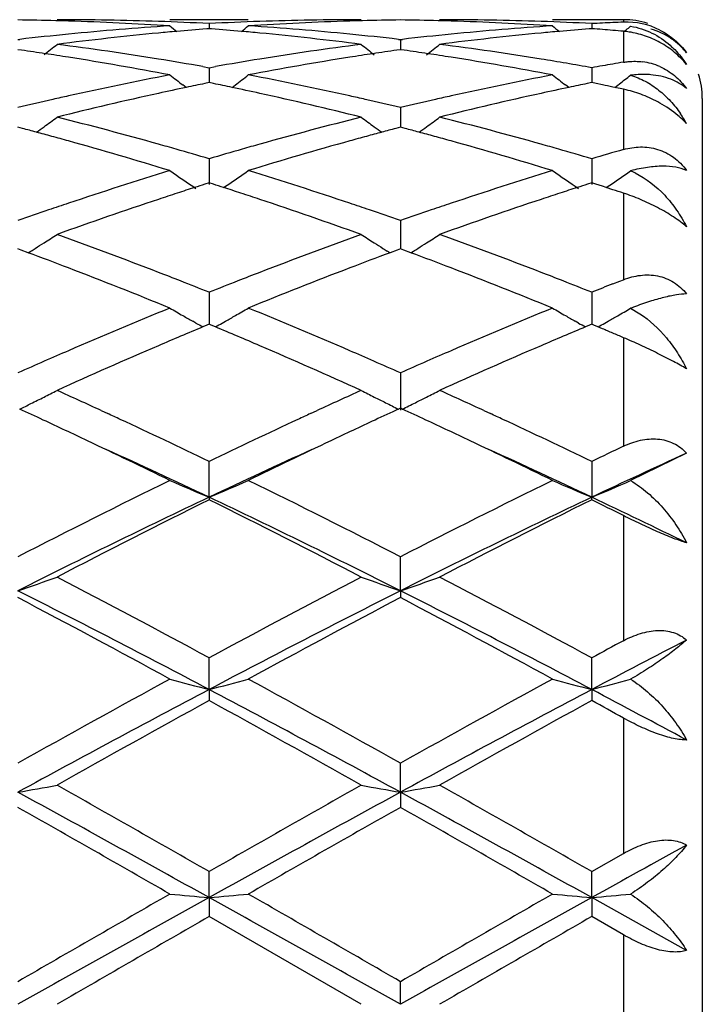
# Model space of a CAD drawing. Units: inches. Extents: x 5.5 to 16.4, y 3.5 to 15.1.
# Drawn here: x 8.2 to 8.4, y 6.2 to 6.5 of the extents above; entities that cross this region are included whole.
import ezdxf

# ---------------------------------------------------------------- set-up
doc = ezdxf.new("R2010")
doc.units = ezdxf.units.IN
doc.header["$LTSCALE"] = 1.21
doc.header["$MEASUREMENT"] = 0
doc.layers.get('0').update_dxf_attribs({"linetype": 'CONTINUOUS'})

msp = doc.modelspace()

# ---------------------------------------------------------------- linework, layer by layer
at = {"color": 7, "linetype": 'Continuous'}
for p, q in [((8.247401569099999, 6.4739195021), (8.2274933776, 6.4739195021)), ((8.237447569, 6.4729253113), (8.2374475655, 6.471639262999999)), ((8.3426923427, 6.4739195021), (8.3246614307, 6.4739195021)), ((8.3346153637, 6.472925328), (8.3346153831, 6.4716392365)), ((8.2374475687, 6.4716385268), (8.2368272403, 6.4715900022)), ((8.2380678406, 6.4715900076), (8.2374475687, 6.4716385268)), ((8.334615363400001, 6.471638501599999), (8.3339952044, 6.4715899937)), ((8.3439076894, 6.471803989800001), (8.3444741, 6.4722685301)), ((8.1888636818, 6.4688659458), (8.1893916269, 6.4689267416)), ((8.2855033966, 6.4689266889), (8.286031352, 6.468865891599999)), ((8.286031352, 6.468865891599999), (8.286031343, 6.4663085499)), ((8.286031352, 6.468865891599999), (8.2865592942, 6.468926685700001)), ((8.189809027599999, 6.4661739564), (8.188863682000001, 6.4663081875)), ((8.2860313522, 6.4663082538), (8.2850860581, 6.4661740308)), ((8.2869765616, 6.4661740464), (8.2860313522, 6.4663082538)), ((8.2358104702, 6.462015794), (8.237447569, 6.4617259048)), ((8.237447569, 6.4617259048), (8.2374475596, 6.4579303635)), ((8.237447569, 6.4617259048), (8.2390846427, 6.462015784199999)), ((8.3346153637, 6.4617259625), (8.3346154161, 6.457930289)), ((8.2374475687, 6.457930076), (8.236317336900001, 6.457699654400001)), ((8.2385777389, 6.4576996713), (8.2374475687, 6.457930076)), ((8.334615363400001, 6.4579300103), (8.3334853059, 6.457699641)), ((8.3357146891, 6.4577059036), (8.334615363400001, 6.4579300103)), ((8.3373076989, 6.457378481), (8.3357146891, 6.4577059036)), ((8.3412089437, 6.4572914927), (8.3416342236, 6.457617501100001)), ((8.2316299121, 6.4566992478), (8.2307898612, 6.457341099500001)), ((8.2432651416, 6.456699285700001), (8.2441051982, 6.457341151100001)), ((8.3287977492, 6.4566992717), (8.3279580108, 6.457340914)), ((8.3404569972, 6.456721887200001), (8.3400000244, 6.4568179257)), ((8.3426923427, 6.4562483665), (8.3404569972, 6.456721887200001)), ((8.3404591789, 6.4567187038), (8.3412089437, 6.4572914927)), ((8.362692342699999, 6.453919502100001), (8.362692342699999, 5.993919502100001)), ((8.286031352, 6.4515957101), (8.2860313357, 6.446608943099999)), ((8.1900352971, 6.4463003169), (8.188863682000001, 6.446608562100001)), ((8.2860313522, 6.4466086852), (8.284859796900001, 6.4463004567)), ((8.2872028227, 6.4463004872), (8.2860313522, 6.4466086852)), ((8.237447569, 6.4386018923), (8.237447553300001, 6.4320848311)), ((8.3346153637, 6.438601988099999), (8.3346154505, 6.432084720800001)), ((8.2374475687, 6.432487357799999), (8.2363703284, 6.4321437948)), ((8.2385247525, 6.432143819299999), (8.2374475687, 6.432487357799999)), ((8.241130974299999, 6.4312877588), (8.242017347400001, 6.4318878847)), ((8.334615363300001, 6.4324872549), (8.333538280099999, 6.4321437672)), ((8.3356776605, 6.432148456), (8.334615363300001, 6.4324872549)), ((8.3373076989, 6.4316261497), (8.3356776605, 6.432148456)), ((8.3383154702, 6.4313017602), (8.3373076989, 6.4316261497)), ((8.3400000244, 6.430757014299999), (8.3383154702, 6.4313017602)), ((8.3383167625, 6.4312994496), (8.3391843975, 6.4318868914)), ((8.286031352, 6.4229088929), (8.2860313289, 6.4157425048)), ((8.189728322799999, 6.4154218538), (8.188863682100001, 6.4157423773)), ((8.1915024561, 6.414761792999999), (8.189728322799999, 6.4154218538)), ((8.1915045827, 6.414746065), (8.1922036488, 6.4151802188)), ((8.2833905875, 6.414746288200001), (8.2826914913, 6.415180462)), ((8.285166756599999, 6.4154220449), (8.2833927118, 6.414762018099999)), ((8.2860313523, 6.4157425511), (8.285166756599999, 6.4154220449)), ((8.2868958758, 6.4154220802), (8.2860313523, 6.4157425511)), ((8.288669948999999, 6.414762060599999), (8.2868958758, 6.4154220802)), ((8.2886720726, 6.414746330700001), (8.2893710768, 6.4151804553)), ((8.340000024, 6.4068461776), (8.3417678098, 6.407540370900001)), ((8.3417678098, 6.407540370900001), (8.3426923427, 6.4079022084)), ((8.237447569, 6.4047128083), (8.237447549, 6.3965859347)), ((8.3346153637, 6.4047129374), (8.3346154735, 6.3965857997)), ((8.3444741, 6.4006399651), (8.3468026173, 6.399270227000001)), ((8.2341079617, 6.3969007964), (8.2332742135, 6.397371190499999)), ((8.236892187999999, 6.3963541458), (8.235870468, 6.3959265426)), ((8.2374475687, 6.3965861765), (8.236892187999999, 6.3963541458)), ((8.2380029032, 6.3963541695), (8.2374475687, 6.3965861765)), ((8.2390246409, 6.395926566799999), (8.2380029032, 6.3963541695)), ((8.2407871463, 6.3969008347), (8.241620944500001, 6.397371264099999)), ((8.3312760761, 6.396900592000001), (8.3304418084, 6.3973713013)), ((8.3340601171, 6.3963540841), (8.333038281, 6.3959264638)), ((8.334615363300001, 6.3965860415), (8.3340601171, 6.3963540841)), ((8.3351666268, 6.3963557247), (8.334615363300001, 6.3965860415)), ((8.336200208300001, 6.395923142999999), (8.3351666268, 6.3963557247)), ((8.3373076989, 6.3954585398), (8.336200208300001, 6.395923142999999)), ((8.3379226562, 6.396882290700001), (8.338787952, 6.3973704216)), ((8.286031352, 6.384243916699999), (8.2860313205, 6.3748035519)), ((8.2860313522, 6.3752576083), (8.2855564782, 6.3750392876)), ((8.2865061951, 6.3750393076), (8.2860313522, 6.3752576083)), ((8.2100537375, 6.3746686886), (8.2116952997, 6.3739115084)), ((8.2632002098, 6.3739115203), (8.264841774199999, 6.3746686964)), ((8.3072219513, 6.37466807), (8.3088618951, 6.373911641699999)), ((8.3586932999, 6.3638595492), (8.3444741, 6.3568852116)), ((8.237447545, 6.3526712637), (8.237447569, 6.361757992799999)), ((8.3346153637, 6.361758149), (8.3346154948, 6.3526711165)), ((8.237447545, 6.3526712637), (8.237447569, 6.352026767100001)), ((8.3346153637, 6.3520266067), (8.3346154948, 6.3526711165)), ((8.2860313205, 6.3289190314), (8.286031352, 6.3375396051)), ((8.2860313205, 6.3289190314), (8.286031352, 6.3271839409)), ((8.237447545, 6.3038470345), (8.237447569, 6.31189138)), ((8.3346154948, 6.303846943200001), (8.3346153637, 6.3118915548)), ((8.237447545, 6.3038470345), (8.237447569, 6.301043524600001)), ((8.3346154948, 6.303846943200001), (8.3346153637, 6.301043346799999)), ((8.2860313205, 6.277769396), (8.286031352, 6.2851379069)), ((8.2860313205, 6.277769396), (8.286031352, 6.2739321634)), ((8.334615363500001, 6.2576136752), (8.3426923427, 6.262228481499999)), ((8.237447545, 6.2510149052), (8.237447569, 6.25761349)), ((8.3346154948, 6.251014874199999), (8.3346153637, 6.257613675)), ((8.237447545, 6.2510149052), (8.237447569, 6.246192961499999)), ((8.3346154948, 6.251014874199999), (8.3346153637, 6.2461927753)), ((8.3586932999, 6.2376080234), (8.3346154948, 6.251014874199999)), ((8.276076461799999, 6.2239195021), (8.237447569, 6.246192961499999)), ((8.3426923427, 6.2415442286), (8.3346153637, 6.2461927753)), ((8.2860313205, 6.2239195021), (8.286031352, 6.2296664622))]:
    msp.add_line(p, q, dxfattribs=at)
at = {"color": 9, "linetype": 'Continuous'}
for p, q in [((8.3426923427, 6.4739195021), (8.3426923427, 6.4732974663)), ((8.3426923427, 6.470966910700001), (8.3426923427, 6.4631231695)), ((8.3426923427, 6.4562483665), (8.3426923427, 6.440954202)), ((8.3426923427, 6.429879883), (8.3426923427, 6.4079022084)), ((8.3426923427, 6.3931836859), (8.3426923427, 6.3656245535)), ((8.3426923427, 6.3479998758), (8.3426923427, 6.3162412155)), ((8.3426923427, 6.2965941574), (8.3426923427, 6.262228481499999)), ((8.3426923427, 6.2415442286), (8.3426923427, 6.2062947754))]:
    msp.add_line(p, q, dxfattribs=at)
at = {"color": 7, "linetype": 'Continuous'}
for centre, radius, start, end in [((8.178895884700001, 5.722970791900001), 0.7509487974, 88.5054567016, 89.2394561484), ((8.1788732366, 5.7220588432), 0.7518610266, 88.25717067149998, 88.5055439411), ((8.1988093289, 5.7229695874), 0.7509499148000001, 88.03402886399999, 89.99925697150002), ((8.1787188863, 5.717969265800001), 0.755953407, 86.3006780121, 88.25490440560002), ((8.1986966725, 5.719684270499999), 0.7542371627, 87.0549836577, 88.03403765959999), ((8.2761995145, 5.7196499063), 0.7542715354, 91.9659344891, 92.9449618095), ((8.296116898300001, 5.7192200268), 0.7547014353, 91.74350213500001, 93.700966454), ((8.276086332, 5.7229514239), 0.7509680783, 90.00075304769999, 91.9659454532), ((8.2960209614, 5.722077080499999), 0.7518427854, 91.4943929353, 91.74281884739999), ((8.2959985266, 5.7229804163), 0.7509391718, 90.7605060632, 91.49447922889999), ((8.2760639561, 5.722942793400001), 0.7509767944, 88.5055948372, 89.23951511570002), ((8.276041811499999, 5.7220510876), 0.7518687744, 88.25721049469999, 88.50568003459999), ((8.2959755561, 5.7229096339), 0.7510098684000001, 88.03413110550001, 89.9992021535), ((8.275892281, 5.718088806), 0.7558337713, 86.3004974198, 88.2550153741), ((8.295860572899999, 5.719545495299999), 0.7543759713, 87.05522985959998, 88.0341681983), ((8.373429913099999, 5.7183750948), 0.7555478963, 92.7403155668, 92.94473619019999), ((8.3733915212, 5.7191766989), 0.7547453733, 92.53571152919999, 92.7403137552), ((8.373358668, 5.7199182189), 0.7540031259000001, 92.3309396432, 92.5357104137), ((8.3426923427, 6.453919502100001), 0.02, 71.9999999996, 90), ((8.3434497503, 6.454663403200001), 0.0186494496, 63.10060136060002, 92.3275858241), ((8.2779965132, 5.6972253372), 0.7767714486, 95.6338720186, 96.5498806055), ((8.2979624668, 5.696554227000001), 0.7774447809999999, 95.4168098207, 97.3265765286), ((8.2769825526, 5.707535034199999), 0.7664120105, 93.70231028319999, 95.6341002559), ((8.2971531075, 5.7048528276), 0.7691068359000001, 95.06627115370001, 95.4151445425), ((8.5154349063, 6.822653268400001), 0.4534582859, 230.5807487368, 230.8645000659), ((8.2968633555, 5.708143830399999), 0.7658031028, 94.4963898628, 95.0664209143), ((8.1780323138, 5.7081360501), 0.7658108184, 84.93368040699998, 85.5036996987), ((8.177743490800001, 5.7048555375), 0.7691040201999999, 84.5849265815, 84.9338296574), ((7.9594551668, 6.8226544512), 0.4534622943, 309.135890317, 309.4196320572), ((8.1980812079, 5.7096147278), 0.7643257572, 84.36319254150001, 86.30025121780001), ((8.1766005509, 5.693571926000001), 0.7804451378, 82.6771323638, 84.57956717549999), ((8.1970367457, 5.698527029299999), 0.7754624322, 83.4492952364, 84.3668607351), ((8.3751721835, 5.6971385771), 0.7768584998, 95.6337857671, 96.54973757209999), ((8.3951115827, 5.6967060033), 0.77729197, 95.41655782689999, 97.3266996409), ((8.3741610906, 5.7074203374), 0.766527145, 93.7025387688, 95.63402112430002), ((8.3943089327, 5.7049342042), 0.7690247437000001, 95.06590803600002, 95.4148921597), ((8.6126788041, 6.8227309497), 0.4535664572, 230.5795784291, 230.8632483481), ((8.3940307887, 5.7080936061), 0.7658531225, 94.49605574549999, 95.06605189109999), ((8.2753192205, 5.7096486373), 0.7642935208, 85.34788198260001, 85.55035317640001), ((8.275208747899999, 5.7082912902), 0.7656553559999999, 85.1457120775, 85.34788047079999), ((8.2750879387, 5.7068690024), 0.7670827654000001, 84.9438585688, 85.14571066069998), ((8.3406925103, 6.448432593300001), 0.022622882, 81.2699885021, 84.92851010680002), ((8.056889772, 6.8223395888), 0.453050208, 309.1245240561, 309.3105551473), ((7.915602131799999, 6.8188301901), 0.4511522127000001, 308.349427726, 308.8853168169), ((8.097169546, 5.6766908364), 0.7974655888, 80.8071270697, 82.6768298895), ((8.3783061255, 5.6726874338), 0.8015102864, 97.32782471719999, 99.1881024782), ((8.5593129869, 6.8188549595), 0.4511837906, 231.1147214101, 231.6505362767), ((8.0127205245, 6.8188861634), 0.4512262628, 308.349892701, 308.8856541362), ((8.1943052799, 5.676465228300001), 0.7976933351000001, 80.80750351100001, 82.6766718234), ((8.076760925599999, 5.673448409600001), 0.8007456937, 81.4484107262, 81.88395142530001), ((8.0759068148, 5.667767913500001), 0.8064900423, 81.02371792529999, 81.4484159754), ((8.3989782128, 5.6678338551), 0.8064234145999999, 98.55155222219999, 98.97632042540002), ((8.3981252276, 5.6735068788), 0.8006866226999999, 98.11600572370001, 98.55155738430001), ((8.1739349828, 5.673467950499999), 0.8007255167, 81.4486898357, 81.8842170186), ((8.173090595, 5.6678519411), 0.8064046498, 81.0238739145, 81.4486949441), ((8.0728138003, 5.6488905208), 0.8256188406, 79.20183448510001, 81.016099615), ((8.0940951355, 5.6571089303), 0.8172871559999999, 80.0145993147, 80.81367841720001), ((8.3811621285, 5.6549524076), 0.8194737981, 99.18722830790001, 99.98419333640001), ((8.401248956, 5.6536730255), 0.8207651114, 98.97865702770001, 100.803648675), ((8.170046023, 5.6492695261), 0.8252345241, 79.2012809056, 81.0163752239), ((8.191091587, 5.656024189199999), 0.8183852527, 79.8995566657, 80.81401976159998), ((8.478715706100001, 5.6527746743), 0.8216855037999999, 99.7191289927, 99.9096520236), ((8.4781952581, 5.655813382000001), 0.8186025490000001, 99.52799874540001, 99.71912981690001), ((8.3455613766, 6.447618593400001), 0.0157387105, 66.20094525509998, 82.68366150459998), ((8.479255264199999, 5.6496864029), 0.8248205545, 99.90965423140001, 100.0995639645), ((8.3426923427, 6.453919502100001), 0.02, 0, 17.9999999996), ((8.3883991595, 5.6167459609), 0.8583607084, 100.8044186641, 102.5598999942), ((8.5039867398, 6.8140252162), 0.4492884302, 232.0188050177, 232.5502293255), ((8.407811291, 5.619427627), 0.8556343659000001, 101.562047841, 101.8824546622), ((8.0670916508, 5.6194501235), 0.8556107659000001, 78.1177524572, 78.438166506), ((7.9709074408, 6.8140213425), 0.4492858484, 307.4501640237, 307.9815759734), ((8.0876668932, 5.6224219226), 0.8525658379000001, 77.43397335609998, 79.2013841601), ((8.4856440789, 5.6163876333), 0.8587270929999999, 100.8049746265, 102.5596919836), ((8.6012164152, 6.8140893268), 0.4493768859, 232.017642573, 232.5489864163), ((8.504966658999999, 5.619426793400001), 0.855632644, 101.5612101533, 101.8816263118), ((8.068154092, 6.813931720499999), 0.4491672353, 307.5071462295, 307.9652122195), ((8.4144333647, 5.589105369299999), 0.886671557, 102.3644259094, 104.073870371), ((8.4094002909, 5.611877990700001), 0.8633494116, 101.8824842958, 102.3617674942), ((8.0651419089, 5.6102211241), 0.8650434678, 77.6388757945, 78.1172421629), ((8.0588439921, 5.5822109151), 0.8937525622, 75.93298542280002, 77.62889441600001), ((8.5114968275, 5.5895362), 0.8862284942, 102.3638560843, 104.0741541099), ((8.5064974956, 5.612152976699999), 0.8630658042, 101.8816548306, 102.3611541835), ((8.1640220557, 5.6183483559), 0.8567376873999999, 78.1468077421, 78.33072283130001), ((8.3362488227, 6.4260347101), 0.0308931058, 76.74304172609999, 77.9611614443), ((8.394901865, 5.5876664045), 0.8881586409000001, 102.8230455978, 103.4138790583), ((8.3923593179, 5.5987653214), 0.8767722346, 102.5569799413, 102.8220108051), ((8.082514046, 5.598675874900001), 0.8768641587999999, 77.1778739396, 77.4429174763), ((8.0805092051, 5.5898840797), 0.8858816438, 76.5853104562, 77.1776328248), ((8.4920988487, 5.5875215726), 0.8883062131999999, 102.8228596454, 103.4135527596), ((8.4895770961, 5.598529919), 0.8770127338, 102.5567927322, 102.8218341572), ((7.931614088099999, 6.807685237899999), 0.4471438409, 306.1717989181, 306.6968957341), ((7.9723882143, 5.5455126685), 0.9315860336, 74.2938949513, 75.9328137173), ((8.5047121167, 5.5372119427), 0.9401737378, 104.0745670721, 105.6985237011), ((8.5433054553, 6.8077180197), 0.447184476, 233.303147199, 233.8281603375), ((8.0287355713, 6.8077419172), 0.447216455, 306.1722542071, 306.6972265742), ((8.0694236553, 5.5450065646), 0.9321089238, 74.2945363159, 75.9325341313), ((8.3320052785, 6.4328217458), 0.0304789226, 28.8813008371, 34.27960089699999), ((8.3424814286, 6.4325363086), 0.0220912753, 42.7891471102, 46.0624535289), ((7.9511122897, 5.5405739377), 0.9367093879999999, 74.997274608, 75.2224856184), ((7.949186553300001, 5.5333901983), 0.9441467647, 74.75166630890001, 74.9972457115), ((7.9319495784, 6.807227284600001), 0.4465761486, 305.8662980644, 306.1717300283), ((8.5256723095, 5.5335250266), 0.9440072898, 105.0027353144, 105.248338796), ((8.542954461, 6.807238949299999), 0.4465905862, 233.8282358472, 234.133653328), ((8.5237480296, 5.5407033418), 0.9365755294, 104.7774744018, 105.0027064306), ((8.0483049009, 5.5406420289), 0.9366373151999999, 74.99769222459999, 75.22290963430001), ((8.0464014437, 5.5335411913), 0.9439888486, 74.75206155440002, 74.99766367460002), ((8.0290750978, 6.807278458300001), 0.4466419359, 305.8668190455, 306.172184777), ((7.9470229828, 5.525455303099999), 0.9523713376, 74.4870918934, 74.7516362618), ((7.9370269986, 5.4901555134), 0.9890586628, 72.9216210981, 74.4760440739), ((8.535177000700001, 5.499369163300001), 0.9794610315000001, 105.5165389402, 107.0861926255), ((8.5278344628, 5.525595336499999), 0.952226468, 105.2483689046, 105.512989389), ((8.0442631177, 5.5256986752), 0.9521176551999999, 74.4873415812, 74.7520317229), ((8.0344191736, 5.4909353422), 0.9882474014, 72.92076414569999, 74.4764508292), ((7.9629160057, 5.5111492043), 0.9672306389, 74.0285761886, 74.3047797227), ((7.9593406406, 5.4986679704), 0.9802138751999999, 73.5176085021, 74.0283983473), ((8.5164805381, 5.495470012), 0.9835431570000001, 105.9722132287, 106.4812648609), ((8.5120108533, 5.5110242938), 0.967359416, 105.6950140505, 105.9712037096), ((8.0598680453, 5.5103352056), 0.9680725076000001, 74.0295475912, 74.3055689361), ((8.056405117, 5.4982456777), 0.9806482203, 73.51882187729998, 74.02937580700001), ((8.6135295081, 5.495916276900001), 0.9830816091, 105.9917028858, 106.4820013333), ((8.5366055811, 5.4299593138), 1.0520763538, 107.0862874871, 108.5595601214), ((8.4839047822, 6.801700518), 0.4469630784, 234.9931274691, 236.0218593511), ((7.990995803500001, 6.801687365599999), 0.4469490706, 304.1688488557, 305.0072476574), ((7.941626877899999, 5.4403539979), 1.0411598653, 71.4324848663, 72.92120369700001), ((8.6340222803, 5.4292014362), 1.0528738365, 107.0871036788, 108.5592489899), ((8.5811009906, 6.801725079800001), 0.4469993492, 234.9920013707, 236.0206545774), ((8.0882627671, 6.8015574982), 0.4467863269, 304.1675476266, 304.9914251185), ((8.3364559757, 6.4162771882), 0.0208586899, 63.81993857250001, 67.39337302170001), ((8.5571009837, 5.428477515700001), 1.0536670432, 107.8705245346, 108.1222342193), ((8.554149903099999, 5.4376210068), 1.0440591143, 107.7202254146, 107.8703674708), ((7.920772614800001, 5.4376882035), 1.0439867781, 72.1299341598, 72.2800868692), ((7.9178282489, 5.4285653527), 1.0535730021, 71.87805040949999, 72.12977743479999), ((8.6541302774, 5.4288335525), 1.0532856673, 107.8692974031, 108.1210913261), ((8.6512947074, 5.4376197943), 1.0440531978, 107.7189956055, 107.869146473), ((8.0140286874, 5.4256309158), 1.0566625698, 71.87812135220001, 72.03166002260001), ((8.5733462924, 5.379672161799999), 1.1051052293, 108.3972416902, 109.8102595053), ((8.5610829577, 5.4163132412), 1.0664664841, 108.1222776602, 108.3933454129), ((7.9138553767, 5.4164286819), 1.0663433776, 71.6068871587, 71.8780070077), ((7.897280006799999, 5.3673388466), 1.1181555415, 70.19810624850001, 71.5946384499), ((8.6701945953, 5.380580058500001), 1.1041430715, 108.3964223958, 109.8106697471), ((8.6579525076, 5.4171564849), 1.0655723818, 108.1211331261, 108.3924800919), ((8.5547971084, 5.375927755299999), 1.1090884178, 108.8374197751, 109.26517723), ((8.5480448873, 5.3956721353), 1.0882213915, 108.5559329924, 108.8366078735), ((7.9267824724, 5.3954789367), 1.0884259446, 71.16327916770003, 71.4439322509), ((7.921291059700001, 5.3793854877), 1.1054304944, 70.734067071, 71.1632181659), ((8.6520407799, 5.3756827532), 1.1093446213, 108.8370819791, 109.2647105003), ((8.6453549328, 5.3952334588), 1.0886823271, 108.5556595021, 108.8362789816), ((7.9547511238, 6.7967608473), 0.449430137, 302.3931014141, 302.8922530443), ((7.7966463784, 5.3024186203), 1.1871561509, 68.8714122126, 70.198056728), ((8.6837208225, 5.2877487587), 1.2028122234, 109.8104423368, 111.1198249552), ((8.5201726366, 6.7968051827), 0.4494826962, 237.107794275, 237.6068533558), ((8.051877056, 6.7968197143), 0.4495018405, 302.3935337117999, 302.8925680228), ((7.8934400398, 5.3014045832), 1.188236685, 68.8722501017, 70.1976860525), ((7.9540583914, 6.7978578523), 0.4507275615999999, 301.8945402247, 302.0578876018), ((7.954349988400001, 6.7973927641), 0.4501786211, 302.0578526723, 302.3931245774), ((8.5205510563, 6.797401452000001), 0.4501889105, 237.60684092, 237.9420960429), ((8.5208501525, 6.7978785003), 0.4507519678, 237.9420602215, 238.1053836232), ((8.0511905309, 6.7979068787), 0.4507876303, 301.8950718024, 302.0584052705), ((8.0514798004, 6.797445511699999), 0.4502430789, 302.0583706402, 302.3935564443), ((7.7660954699, 5.2742281996), 1.2172871401, 69.0298572946, 69.5450157647), ((8.7064971642, 5.2803201791), 1.2107748196, 110.4536375267, 110.9715810744), ((7.863432640599999, 5.2746496411), 1.2168332249, 69.0301817679, 69.5455709492), ((7.739371731799999, 5.2052380811), 1.2912717952, 67.7891449985, 69.0181669066), ((8.7291572698, 5.2213350799), 1.2739627941, 110.9737400052, 112.2194604356), ((7.83714538, 5.206785273), 1.289610482, 67.78806963699999, 69.0186660798), ((7.7726755393, 5.2396383996), 1.2543565078, 68.6084801274, 68.8837693139), ((7.7639201246, 5.217283095), 1.2783651923, 68.2586993865, 68.608551772), ((8.7129121368, 5.2123613047), 1.2836544175, 111.3918342296, 111.7402390102), ((8.7023024106, 5.2394084476), 1.2546007767, 111.1159651047, 111.3912170893), ((7.869291641699999, 5.2381504768), 1.2559430783, 68.60980089649999, 68.8847834447), ((7.8608616619, 5.2166246376), 1.2790607406, 68.2602129463, 68.60987000629999), ((8.8100587514, 5.2124756317), 1.2835404972, 111.4827081434, 111.7412489714), ((8.7589144553, 5.0997264067), 1.4053222968, 112.219068168, 113.3579712064), ((8.458862330599999, 6.796269875599999), 0.458268619, 239.6768605168, 240.1531780601), ((8.016045401, 6.7962423876), 0.4582384369, 299.8471605871, 300.3234948885), ((7.723610520199999, 5.1179052613), 1.3856080429, 66.63364591330001, 67.7887531185), ((8.856748511000001, 5.0981609099), 1.4070233957, 112.2200681826, 113.3575864103), ((8.556079483, 6.7963372714), 0.4583515839, 239.6758160562, 240.1520664907), ((8.1132742502, 6.796151308400001), 0.4581294503, 299.8369434199, 300.308819975), ((8.379861849, 6.309679751), 0.0976015027, 110.7955149487, 111.2583471096), ((8.4597161279, 6.7977572007), 0.4599835842, 240.1531366398, 240.5092790764), ((8.015165857000001, 6.797774348099999), 0.4600049307, 299.4911022064, 299.8472153115), ((8.5568995285, 6.797765751699999), 0.4599987118, 240.1520276714, 240.5080829781), ((8.1121977916, 6.7980309951), 0.4602955528, 299.4899586089, 299.655258108), ((8.1125956773, 6.7973322388), 0.4594914549, 299.6552532341, 299.8370771208), ((8.780864529, 5.0952257571), 1.4102627628, 112.7337001969, 113.2323401719), ((8.4607313025, 6.7995553685), 0.4620485288, 240.6281806567, 240.878225004), ((7.6904016031, 5.0866479059), 1.4195766445, 66.7696237872, 67.2650027122), ((8.014161695, 6.7995530385), 0.4620475001, 299.1221456466, 299.3721914392), ((8.877611163600001, 5.0961328413), 1.4092633131, 112.7321598972, 113.2311866907), ((8.5578786393, 6.7994999615), 0.4619902314, 240.6270683616, 240.8771044915), ((8.111412681900001, 6.7994238861), 0.4618944733, 299.121999131, 299.3664380597), ((7.794985708600001, 5.1042747364), 1.4004530535, 67.0971357271, 67.2166590728), ((7.7897197825, 5.0918102655), 1.4139842402, 66.9786528145, 67.09713598399999), ((8.817343078099999, 5.0103676056), 1.5026293601, 113.2341477706, 114.3071314494), ((7.6478695901, 4.9883735562), 1.526659434, 65.7014579596, 66.7575570965), ((8.913658847699999, 5.0122840046), 1.500532478, 113.2331512691, 114.3076324664), ((8.7872218495, 5.0339589084), 1.4769230307, 113.354570551, 113.614890849), ((7.6896700726, 5.0385624637), 1.4719048701, 66.3845282937, 66.64575765949999), ((8.8847328284, 5.0331431424), 1.4778077512, 113.3542314231, 113.6144398866), ((8.8013334083, 5.0017221042), 1.512113191, 113.6155042103, 113.8937746495), ((7.675849782799999, 5.006923505), 1.5064305705, 66.105661914, 66.3849676276), ((8.8986778221, 5.00128612), 1.5125832092, 113.6150452061, 113.8932098218), ((7.9790808871, 6.805894552200001), 0.4794250431, 296.3937988595, 296.8373981570999), ((7.9805223317, 6.8030494907), 0.4762356648, 296.8371867853, 297.2825984017), ((7.534205027400001, 4.9074976802), 1.6153520504, 65.2669557369, 65.7049238584), ((8.9458837557, 4.8961049329), 1.6278725329, 114.29669327, 114.7312932723), ((8.494609822300001, 6.8035129912), 0.4767560677, 242.7176608669, 243.1625558224), ((8.4958487109, 6.8059632035), 0.4795016796, 243.1626425317, 243.5453534204), ((8.0761850299, 6.806013534500001), 0.4795595838, 296.4550724966, 296.8377097092), ((8.077443813099999, 6.803524217000001), 0.4767700971, 296.8377867634, 297.2826649544), ((7.6305486123, 4.9057021569), 1.6173273204, 65.2670261892, 65.7045093497), ((7.4884992376, 4.851296782099999), 1.6771900054, 65.07506563529999, 65.30011789539999), ((7.9774576226, 6.8091618068), 0.4830733219, 296.0154515994, 296.3939928531), ((8.9861388365, 4.8518530503), 1.6765774525, 114.6998436767, 114.9249666999), ((8.497472910099999, 6.8092315023), 0.4831513093, 243.5455748389, 243.9843814048), ((7.585900959400001, 4.8517626628), 1.6766691483, 65.0756293562, 65.3007370412), ((8.0745741717, 6.8092550265), 0.4831792704, 296.0160576226, 296.4548476640001), ((7.5072116914, 4.8487815996), 1.6799757121, 65.08691383340002, 65.2069766326), ((8.9679087817, 4.8482837422), 1.6805220286, 114.7928682746, 114.9128812473), ((7.6032974697, 4.8464259173), 1.6825676202, 65.087295095, 65.2072046077), ((7.4604634902, 4.7911053279), 1.7435903899, 64.6652596356, 65.0731596303), ((7.473534404, 4.776503164599999), 1.7597148048, 64.2712028599, 65.08376335339999), ((9.0139860946, 4.7497984606), 1.7892528095, 114.9226120006, 115.7217791397), ((9.0084959346, 4.8037677982), 1.729606041, 114.9253029855, 115.3365019136), ((7.5583072659, 4.7925187333), 1.7420239642, 64.6654419801, 65.0737519758), ((7.5692694525, 4.773391786), 1.7631398319, 64.2731543256, 65.084141049), ((7.4059436123, 4.6764927825), 1.8705092698, 63.94639755350001, 64.6581243434), ((9.0568970041, 4.7015662751), 1.8426892615, 115.3368095797, 116.0592976064), ((7.5048783538, 4.680199039100001), 1.8664036799, 63.9451491133, 64.658429744), ((9.1306745704, 4.7091477973), 1.834347632, 115.4403267772, 115.7200268116), ((7.4339877574, 4.6550637358), 1.8781424198, 64.6722985422, 65.5507531962), ((9.0408310331, 4.6552561226), 1.8779358855, 114.44953674, 115.3281083631), ((7.5322367891, 4.6574514814), 1.8755215805, 64.6709432344, 65.5506351034), ((9.1422384088, 4.6461473625), 1.887982546, 114.5203956169, 115.3261425906), ((9.1762300858, 4.4184032853), 2.1582348238, 116.0776730817, 117.2251272867), ((8.4352995918, 6.829158630599999), 0.5159318203000001, 246.2480124907, 247.4502887318), ((8.0395886038, 6.8291677598), 0.5159428954999999, 292.5500295838, 293.7522653993), ((7.3275001345, 4.4758760502), 2.0939372689, 62.7570184555, 63.9397133358), ((9.2747973655, 4.4156197412), 2.1613500853, 116.0785523391, 117.2243645483), ((8.5334803506, 6.8315056942), 0.5184879782999999, 246.2500479567, 247.4463926323), ((8.1357950749, 6.831437562000001), 0.5184080138, 292.5519599795001, 293.7369493704), ((9.204108119199999, 4.3138728253), 2.2563536376, 115.3671497948, 116.7404214102), ((7.2711556397, 4.314615043), 2.2555250398, 63.2594616823, 64.6332348844), ((9.2996889624, 4.317077649), 2.2527777437, 115.3655979765, 116.741054065), ((7.433971114299999, 4.450398712), 2.1047091488, 63.9370318898, 64.664452717), ((9.214560930800001, 4.3820406318), 2.1989988394, 116.3814170585, 117.5104929927), ((7.226724726900001, 4.315903301700001), 2.2731826654, 62.50816094629999, 63.60039788499999), ((9.309585752, 4.3861964523), 2.1943234617, 116.379508156, 117.5110076965), ((7.4107098837, 4.4887058116), 2.0797994425, 63.3774031704, 63.626032757), ((8.0017603213, 6.881481425800001), 0.5833807191, 288.7066322753, 289.742137102), ((6.946859159400001, 3.9265469951), 2.7120999757, 61.5844361531, 62.5082998017), ((9.5808748673, 3.8269522425), 2.8248397167, 117.509892125, 118.3968905187), ((8.4731422385, 6.8815014412), 0.5834019329, 250.2578770003, 251.2932936831), ((8.098898372799999, 6.8815552439), 0.5834599588, 288.7070608317, 289.7423592092), ((7.0406377165, 3.9200879577), 2.7193937926, 61.58639140620001, 62.5077911237), ((6.8554367817, 3.6854156043), 2.9607662699, 62.17486234979999, 63.2328644366), ((9.6192278018, 3.6858821338), 2.9602460876, 116.7672182345, 117.8254068725), ((6.954407897799999, 3.6889179353), 2.9568271385, 62.17408405969999, 63.23350398539999), ((6.7866856414, 3.6633762371), 3.0103111841, 61.40441615169999, 62.2385268036), ((9.631245224099999, 3.769734307), 2.8896624356, 117.7442888283, 118.6132296261), ((6.8878093415, 3.6707659381), 3.0019296122, 61.4031993433, 62.2396475903), ((9.7915262866, 3.6161959183), 3.064206978, 118.2178361419, 118.3893701287), ((9.8116779973, 3.5040683105), 3.1655132329, 117.3228858719, 117.8145168972), ((10.1329427871, 2.8134140498), 3.978983781, 118.6121745171, 119.2477408054), ((8.4157937921, 6.995807864800001), 0.7145748208, 254.7213314526, 255.5471193198), ((8.0590939609, 6.9958252954), 0.7145935309, 284.4531015251, 285.2788566762), ((6.4369262088, 2.9852798556), 3.7826251451, 60.73551761149999, 61.40408002619999), ((10.2354055579, 2.8038423975), 3.9899220814, 118.6131003978, 119.246930912), ((8.512974801, 6.9958258013), 0.7145955375, 254.7207083501, 255.5464661553), ((8.1562826101, 6.9957775538), 0.7145422225, 284.4524479058, 285.270328595), ((10.2186546813, 2.5544845329), 4.2406250584, 117.8524984466, 118.5975112153), ((6.2570462753, 2.5559776163), 4.2389284454, 61.40239371520001, 62.14770356609999), ((10.312158973, 2.5612577043), 4.2329248067, 117.8514861419, 118.5978572668), ((6.576434825700001, 2.9723354164), 3.7669839817, 61.76258885820001, 62.17747852990001), ((10.2163972357, 2.6990293585), 4.1098354999, 118.7844312872, 119.4007120036), ((6.139153880399999, 2.4845061357), 4.3553179039, 60.6169004574, 61.1984494224), ((10.3052277444, 2.713904114), 4.0927840195, 118.7824070134, 119.4012644885), ((6.533804826799999, 3.0223280299), 3.7407075159, 61.08128718379999, 61.22252871719999), ((4.6930723919, -0.1277923661), 7.2973815461, 60.9413235455, 61.37679824930001), ((8.0173049236, 7.265773744800001), 1.0027887019, 279.850717446, 280.4285578438), ((5.2004543983, 0.9546178373), 6.1110629527, 60.2004969106, 60.6169920984), ((11.7817750477, -0.1276794073), 7.2972596622, 118.6232982274, 119.0587801933), ((11.5519821676, 0.4658243782), 6.673152233, 119.4002978869, 119.7817138723), ((8.4575943352, 7.2657943419), 1.0028096338, 259.5714456026, 260.1492456891), ((4.793721194, -0.1214896996), 7.2901815473, 60.941177678, 61.37708532320001), ((8.1144457832, 7.2659034475), 1.0029209841, 279.8509556637, 280.4286823033), ((5.2790625913, 0.9217737386), 6.148787731900001, 60.20251938729999, 60.61646525500001), ((4.382099461, -0.4487818227000001), 7.7256930824, 60.14934446210001, 60.47911358429999), ((11.7441246908, 0.1629160656), 7.0216043244, 119.5045934821, 119.8674318748), ((4.506883208000001, -0.4003236486), 7.6699186005, 60.1480908431, 60.4802614697), ((12.5039296786, -1.2555731746), 8.586736568500001, 118.8650818883, 119.0486982358), ((17.6282242741, -10.1184690404), 18.8775811917, 119.8667031677, 120.0019976619), ((20.3363588533, -15.5002262889), 24.889759909, 119.084563989, 119.21262021), ((8.404965881599999, 8.1684188664), 1.9247078594, 264.7093841573, 265.0069029613999), ((8.0699155938, 8.1685417779), 1.9248314893, 274.9931823274, 275.2906777779), ((-3.8524078237, -15.4839668843), 24.8711486712, 60.7873078329, 60.9154597826), ((0.6360967236, -7.010743436499999), 15.2914994066, 59.9818920506, 60.14891590680001), ((20.3829709155, -15.409757671), 24.7861238518, 119.0840920834, 119.2126844083), ((17.8507260072, -10.3360918434), 19.1287148569, 119.8676466923, 120.0011663542), ((8.5021452463, 8.1684590336), 1.9247488985, 264.7091591182, 265.006668601), ((8.1670958464, 8.1684898244), 1.9247786931, 274.992952021, 275.2876030014), ((19.2532705013, -12.9030043161), 22.0916298912, 119.9102212328, 120.0258677138), ((19.1036896235, -12.475640123), 21.598147779, 119.9081475732, 120.0264380894)]:
    msp.add_arc(centre, radius, start, end, dxfattribs=at)
for points, knots in [([(8.3519122931, 6.468146382), (8.35067198, 6.4688249318), (8.3481358824, 6.4699336599), (8.3454484926, 6.4705904357), (8.344126179, 6.470793378400001)], [0, 0, 0, 0, 0.5138093332, 1, 1, 1, 1]), ([(8.3444741, 6.4722685301), (8.3463515623, 6.4719672158), (8.3499888452, 6.470790533200001), (8.3531362334, 6.468648477), (8.3545264942, 6.467418115)], [0, 0, 0, 0, 0.5059847589, 1, 1, 1, 1]), ([(8.3586932999, 6.465530773899999), (8.3581312108, 6.466231027899999), (8.3568914143, 6.467553411900001), (8.3547327083, 6.469239234600001), (8.3522906616, 6.470601307100001), (8.3505190822, 6.4712539235), (8.3496008737, 6.471515845599999)], [0, 0, 0, 0, 0.2437822885, 0.4898402732, 0.7407718081999999, 1, 1, 1, 1]), ([(8.3519124216, 6.4712846072), (8.3532419291, 6.4706099912), (8.3557521445, 6.468938616699999), (8.3578058461, 6.466732217300001), (8.3586932999, 6.465530773899999)], [0, 0, 0, 0, 0.4995316501, 1, 1, 1, 1]), ([(8.3586932999, 6.4625190574), (8.3577857565, 6.4636523186), (8.3556909991, 6.465764067), (8.3532279567, 6.4674266096), (8.3519122931, 6.468146382)], [0, 0, 0, 0, 0.4919000724, 1, 1, 1, 1]), ([(8.3545264942, 6.467418115), (8.3549265893, 6.4670640362), (8.3564830268, 6.465582692100001), (8.357825564, 6.463879334400001), (8.3586932999, 6.4625190574)], [0, 0, 0, 0, 0.2487590902, 1, 1, 1, 1]), ([(8.3426923427, 6.4631231694), (8.343088309, 6.4631896299), (8.3447024357, 6.463404081799999), (8.3463491483, 6.463385594400001), (8.347565661299999, 6.4632291619)], [0, 0, 0, 0, 0.2466194456, 1, 1, 1, 1]), ([(8.3496008737, 6.4599397314), (8.349194797400001, 6.4599746072), (8.3474858554, 6.4600725788), (8.3457674016, 6.4599792792), (8.3444741, 6.459815272799999)], [0, 0, 0, 0, 0.2381743694, 1, 1, 1, 1]), ([(8.3519124216, 6.4620189835), (8.353247619400001, 6.4614284193), (8.3557936868, 6.4598439304), (8.3578200619, 6.4576417843), (8.3586932999, 6.4564270924)], [0, 0, 0, 0, 0.493905663, 1, 1, 1, 1]), ([(8.3444741, 6.459815272799999), (8.3457660966, 6.4594332802), (8.3482768781, 6.458382930700001), (8.3516834347, 6.4561271175), (8.354694070299999, 6.4533080786), (8.3564074682, 6.4511360063), (8.3571899779, 6.4499884471)], [0, 0, 0, 0, 0.2469889126, 0.4948717992, 0.7453706228, 1, 1, 1, 1]), ([(8.3586932999, 6.4564270924), (8.358120918300001, 6.456920214), (8.356850185399999, 6.457823822999999), (8.353871264, 6.459257465299999), (8.3513398016, 6.459790384), (8.3496008737, 6.4599397314)], [0, 0, 0, 0, 0.2293103229, 0.4702597302000001, 1, 1, 1, 1]), ([(8.3519122931, 6.452761536000001), (8.350532031, 6.453533540800001), (8.3477353657, 6.4548429361), (8.344788334299999, 6.4557617965), (8.343333186599999, 6.456104558400001)], [0, 0, 0, 0, 0.5140615282, 1, 1, 1, 1]), ([(8.3578099872, 6.44844416), (8.3573910624, 6.4488485283), (8.3555734963, 6.4504787721), (8.3535338452, 6.4518545735), (8.3519122931, 6.452761536000001)], [0, 0, 0, 0, 0.2386056699, 1, 1, 1, 1]), ([(8.3426923427, 6.440954201799999), (8.3440848242, 6.441353240700001), (8.346999473099999, 6.4418236279), (8.3514536497, 6.441230227999999), (8.3555812296, 6.4391569024), (8.3577676858, 6.4369219375), (8.3586932999, 6.4356645094)], [0, 0, 0, 0, 0.2421519956, 0.4869996524, 0.7389837186, 1, 1, 1, 1]), ([(8.3586932999, 6.4356645094), (8.357827476599999, 6.436040316000001), (8.3558270004, 6.4365843778), (8.3524821498, 6.4368114093), (8.3486128193, 6.4364829624), (8.3459013573, 6.4359107797), (8.3444741, 6.4355332166)], [0, 0, 0, 0, 0.1960302983, 0.4258765963, 0.693377815, 1, 1, 1, 1]), ([(8.345658695900001, 6.4349960259), (8.348463178300001, 6.4336183661), (8.3522865324, 6.4305981751), (8.3562775024, 6.4256185775), (8.3579497039, 6.4228132974), (8.3586932999, 6.4213534544)], [0, 0, 0, 0, 0.4900429685, 0.7430560072, 1, 1, 1, 1]), ([(8.3586932999, 6.4213534544), (8.358195589700001, 6.4217810285), (8.357116083400001, 6.422637877200001), (8.3547034669, 6.4243236703), (8.3513362875, 6.4262874453), (8.347083503, 6.4282981994), (8.344145887, 6.429404179600001), (8.3426923427, 6.429879883)], [0, 0, 0, 0, 0.1079822303, 0.2266043074, 0.4841474503, 0.7483070690000001, 1, 1, 1, 1]), ([(8.3426923427, 6.407902208099999), (8.344069533899999, 6.408440579500001), (8.3469306301, 6.4092147688), (8.350653358999999, 6.4091304803), (8.3534570413, 6.408306220399999), (8.3560959837, 6.406981684), (8.3577699476, 6.405445557999999), (8.3586932999, 6.4042841475)], [0, 0, 0, 0, 0.2519203559, 0.4992107539, 0.6228001974, 0.7472196067, 1, 1, 1, 1]), ([(8.3586932999, 6.4042841475), (8.3578244402, 6.4042709409), (8.3558904816, 6.4040654727), (8.3527558288, 6.403402767799999), (8.349122530599999, 6.4023443817), (8.3465647173, 6.4014373128), (8.345210018200001, 6.4009228546)], [0, 0, 0, 0, 0.1868618297, 0.4166777846, 0.6883854744, 1, 1, 1, 1]), ([(8.3468026173, 6.399270227000001), (8.3493486478, 6.397584224), (8.3527806268, 6.3943763849), (8.3564449988, 6.3893936051), (8.3579972805, 6.386667778), (8.3586932999, 6.385263782999999)], [0, 0, 0, 0, 0.4940632271, 0.7464615959, 1, 1, 1, 1]), ([(8.3586932999, 6.385263782999999), (8.3576065072, 6.385909431699999), (8.3551735595, 6.387257147300001), (8.3512677217, 6.389258192200001), (8.347035419600001, 6.3912816235), (8.3441340566, 6.3925710835), (8.3426923427, 6.3931836859)], [0, 0, 0, 0, 0.2122903718, 0.4668947969, 0.7369332629, 1, 1, 1, 1]), ([(8.3426923427, 6.3656245533), (8.3440622424, 6.3662761744), (8.3462062504, 6.3670552184), (8.349156032, 6.3675048921), (8.3513309007, 6.3675095923), (8.3534352256, 6.3671478583), (8.3554123459, 6.3664142112), (8.3571956701, 6.3653135898), (8.3582252679, 6.3643716167), (8.3586932999, 6.3638595492)], [0, 0, 0, 0, 0.2631337015, 0.3910994374, 0.5161629255, 0.6387015287, 0.7595125422, 0.8796658097, 1, 1, 1, 1]), ([(8.3444741, 6.3568852116), (8.346007284, 6.3559819733), (8.3489204336, 6.3538616268), (8.3527561543, 6.350058219), (8.356056154800001, 6.345776380299999), (8.3578851295, 6.342675719600001), (8.3586932999, 6.3410836357)], [0, 0, 0, 0, 0.248142694, 0.4994976309, 0.7510210815999999, 1, 1, 1, 1]), ([(8.3586932999, 6.3410836357), (8.3581770452, 6.341238150800001), (8.3570676542, 6.341601779199999), (8.3546025834, 6.342507910499999), (8.351203800599999, 6.3439311306), (8.346981553300001, 6.345878738500001), (8.3441176978, 6.3472854208), (8.3426923427, 6.3479998758)], [0, 0, 0, 0, 0.0926491644, 0.2006490458, 0.4514785565, 0.7258787879999999, 1, 1, 1, 1]), ([(8.3426923427, 6.3162412155), (8.3440630361, 6.3169766875), (8.3461938602, 6.3179088579), (8.3491438614, 6.318641710800001), (8.351966285, 6.3189655617), (8.35474825, 6.3186474886), (8.3571724828, 6.3175760494), (8.358220019800001, 6.3168321255), (8.3586932999, 6.316417772599999)], [0, 0, 0, 0, 0.2745063517, 0.4070746964, 0.5350616753, 0.7750946471, 0.8889948163, 1, 1, 1, 1]), ([(8.3586932999, 6.316417772599999), (8.3578126386, 6.3156349392), (8.3558393442, 6.3140118387), (8.3525422205, 6.31156961), (8.3487113285, 6.3089919389), (8.3459417479, 6.3073056345), (8.3444741, 6.3064630023)], [0, 0, 0, 0, 0.2033592937, 0.4406410053, 0.7079239996, 1, 1, 1, 1]), ([(8.3444741, 6.3064630023), (8.3459975297, 6.305498335499999), (8.3488845947, 6.3033244109), (8.3527190328, 6.2995631578), (8.3560209353, 6.295456619099999), (8.3578748908, 6.292521175399999), (8.3586932999, 6.2910283895)], [0, 0, 0, 0, 0.2553572581, 0.5096437212, 0.7589117301999999, 1, 1, 1, 1]), ([(8.3586932999, 6.2910283895), (8.358179913999999, 6.291023002), (8.3570675006, 6.2910958912), (8.3553062919, 6.291396653500001), (8.3533649287, 6.2918989112), (8.3505366941, 6.292832149400001), (8.3469293057, 6.2943609099), (8.344100039099999, 6.295816480399999), (8.3426923427, 6.2965941577)], [0, 0, 0, 0, 0.0901315523, 0.1951135416, 0.313281986, 0.441817135, 0.7176706022, 1, 1, 1, 1]), ([(8.3426923427, 6.262228481499999), (8.344070735599999, 6.2630149403), (8.3461984559, 6.264053484), (8.3491372709, 6.2650286074), (8.3512946901, 6.2655027065), (8.3533823627, 6.2656898049), (8.3553483511, 6.265573314299999), (8.3571358174, 6.2651373923), (8.3582094924, 6.2646343186), (8.3586932999, 6.2643377465)], [0, 0, 0, 0, 0.2823667911, 0.4190185777, 0.5502293792, 0.6744930478, 0.7908281825, 0.8990308773000001, 1, 1, 1, 1]), ([(8.3586932999, 6.2643377465), (8.3578404925, 6.2632550446), (8.3559132427, 6.2610698006), (8.352610223500001, 6.257908688), (8.3487762495, 6.2547775917), (8.345962846399999, 6.252832978200001), (8.3444741, 6.2519017172)], [0, 0, 0, 0, 0.2179545053, 0.459947817, 0.7223015922, 1, 1, 1, 1]), ([(8.3444741, 6.2519017172), (8.3459821142, 6.250928199600001), (8.3488355702, 6.2488158265), (8.3526702673, 6.245282692999999), (8.355974116, 6.2415561752), (8.3578606682, 6.2389290521), (8.3586932999, 6.2376080234)], [0, 0, 0, 0, 0.2652424504, 0.52318416, 0.7692495147, 1, 1, 1, 1]), ([(8.3586932999, 6.2376080234), (8.3581939162, 6.2374483394), (8.3570941274, 6.237223592799999), (8.3553188979, 6.2371598475), (8.3533668434, 6.237361142999999), (8.3512896456, 6.2378085749), (8.3491395311, 6.238483077000001), (8.3462154873, 6.2396468813), (8.3440836839, 6.2407428935), (8.3426923427, 6.2415442289)], [0, 0, 0, 0, 0.0931809867, 0.1981406182, 0.3146241439, 0.4410311315, 0.5751808925, 0.7146406474, 1, 1, 1, 1])]:
    msp.add_open_spline(points, degree=3, knots=knots, dxfattribs=at)

doc.saveas('drawing.dxf')
